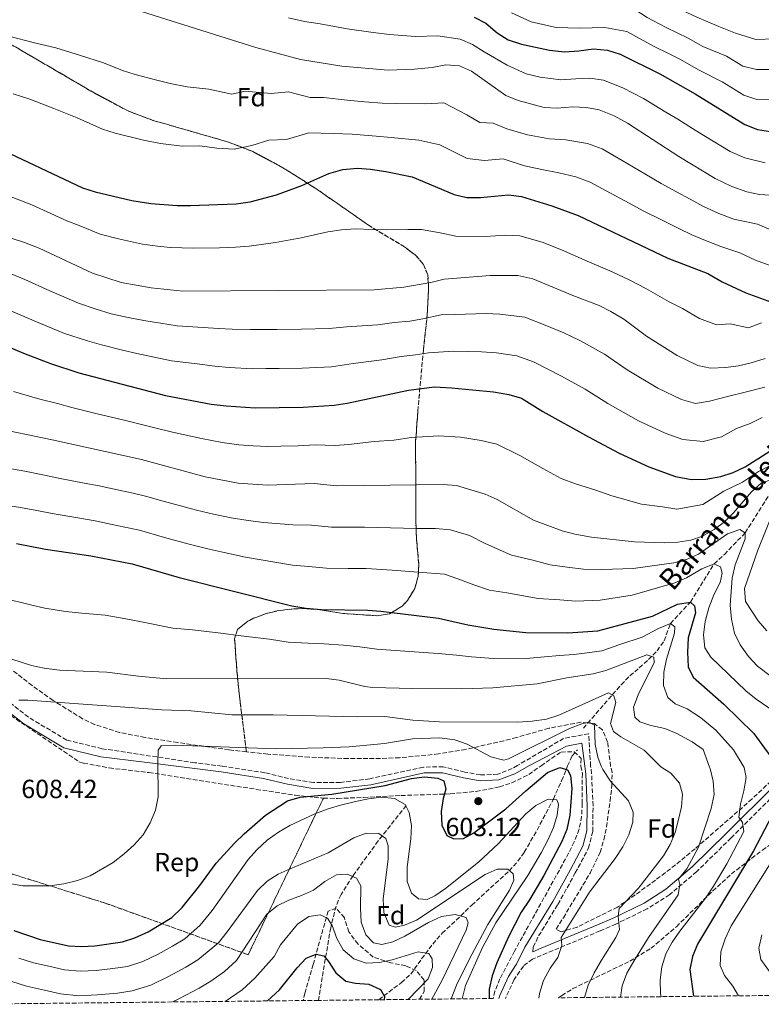
# Model space of a CAD drawing. Units: metres. Extents: x 573288 to 576775, y 4733448 to 4735798.
# Drawn here: x 574365 to 574649, y 4733459 to 4733835 of the extents above; entities that cross this region are included whole.
import ezdxf
from ezdxf.enums import TextEntityAlignment as Align

# ---------------------------------------------------------------- set-up
doc = ezdxf.new("R2010")
doc.units = ezdxf.units.M
doc.header["$MEASUREMENT"] = 0
doc.linetypes.add('DGN Style 3', pattern=[2.435891, 1.739922, -0.695969])
for name, color, linetype, lineweight in [('Barranco lineal', 142, 'DGN Style 3', 13), ('Camino', 7, 'DGN Style 3', 0), ('Cauce permanente (área)', 142, 'Continuous', 13), ('Cota de punto acotado terreno', 7, 'Continuous', 0), ('Curva de nivel directora', 30, 'Continuous', 30), ('Curva de nivel intermedia', 30, 'Continuous', 0), ('Etiqueta de zona arbolada', 92, 'Continuous', 0), ('Linea de separación interior de zonas arboladas', 92, 'DGN Style 3', 0), ('Margen derecho', 7, 'Continuous', 0), ('Punto acotado terreno (símbolo)', 7, 'Continuous', 0), ('Senda', 7, 'DGN Style 3', 0), ('Texto de arroyo-regatas y barrancos', 142, 'Continuous', 0), ('Zona arbolada', 92, 'DGN Style 3', 0)]:
    doc.layers.add(name, color=color, linetype=linetype, lineweight=lineweight)
doc.styles.add('Style-Arial', font='arial.ttf')

# ---------------------------------------------------------------- blocks, each defined once
blk = doc.blocks.new('5PATER')
at = {"layer": 'Cauce permanente (área)', "linetype": 'Continuous', "lineweight": 0}
h = blk.add_hatch(color=51, dxfattribs=at)
edge = h.paths.add_edge_path()
edge.add_ellipse((0, 0), major_axis=(-0.11, -0.111), ratio=0.999422, start_angle=0, end_angle=360)

msp = doc.modelspace()

# ---------------------------------------------------------------- linework, layer by layer
at = {"layer": 'Barranco lineal', "color": 142, "linetype": 'DGN Style 3', "lineweight": 13}
for points in [[(574580.84, 4733564.45, 605.55), (574595.29, 4733581.05, 611.3), (574598.65, 4733584.44, 612.68), (574602.21, 4733587.54, 614.26), (574605.74, 4733590.64, 616), (574609.01, 4733594.03, 617.87), (574611.73, 4733597.85, 619.81), (574614.15, 4733604.5, 620), (574621.77, 4733612.67, 625), (574630.84, 4733627.23, 630), (574634.79, 4733630.89, 636.32), (574642.74, 4733639.18, 635), (574654.83, 4733658.3, 640)], [(574502.6, 4733460.58, 575), (574511.29, 4733467.15, 577), (574514.86, 4733470.4, 577.98), (574519.01, 4733476.17, 579.34), (574523.27, 4733481.88, 581.57), (574526.87, 4733485.99, 582.98), (574538.23, 4733496.76, 586.72), (574552.47, 4733509.89, 590.77), (574555.74, 4733513.53, 591.78), (574558.24, 4733516.97, 592.81), (574563.12, 4733525.39, 595.2), (574569.38, 4733537.31, 597.3), (574572.54, 4733544.36, 598.34), (574574.38, 4733548.87, 599.42), (574574.83, 4733550.01, 599.8), (574576.59, 4733553.88, 601.03), (574578.61, 4733556.21, 602.06)], [(574513.09, 4733534.87, 593.76), (574502.37, 4733521.3, 590.32), (574492.79, 4733508.01, 585.6), (574488.19, 4733500.85, 583.17), (574486.26, 4733496.4, 581.92), (574484.24, 4733488.13, 579.82), (574480.97, 4733469.12, 575.1), (574479.53, 4733460.33, 571.92)]]:
    msp.add_polyline3d(points, dxfattribs=at)
at = {"layer": 'Camino', "color": 7, "linetype": 'DGN Style 3', "lineweight": 0}
for points in [[(574561.48, 4733478.91, 602.58), (574561.68, 4733480.72, 602.58), (574563.74, 4733484.99, 602.58), (574571.12, 4733497.02, 602.77), (574577.74, 4733509.05, 602.79), (574582.79, 4733518.54, 603.14), (574584.41, 4733524.92, 603.2), (574584.56, 4733534.78, 603.44), (574583.99, 4733547.02, 603.61), (574583.63, 4733549.93, 603.62), (574582.87, 4733562.29, 603.42), (574573.31, 4733560.52, 603.21), (574555.69, 4733550.17, 604.12), (574553.65, 4733549.04, 604.19), (574548.09, 4733546.85, 603.91), (574541.52, 4733546.54, 603.44), (574535.47, 4733547.67, 602.4), (574527.3, 4733549.64, 600.75), (574519.69, 4733549.58, 600.06), (574499.18, 4733545.06, 600.08), (574487.97, 4733543.69, 600.23), (574477.62, 4733543.6, 600.49), (574468.13, 4733545.17, 600.88), (574459.02, 4733547.42, 601.02), (574442.7, 4733549.91, 601.34), (574432.23, 4733551.24, 604.06), (574396.85, 4733556.59, 605.91), (574383.31, 4733559.88, 606.94), (574368.63, 4733568.61, 608.99), (574355.61, 4733578.85, 611.04)], [(574655.78, 4733540.87, 624.89), (574637.31, 4733522.45, 618.97), (574624.18, 4733509.56, 616.4), (574613.85, 4733500.8, 614.84), (574605.29, 4733495.32, 613.08), (574593.32, 4733489.54, 610.59), (574587.24, 4733486.9, 609.22), (574561.43, 4733476.14, 602.27), (574557.92, 4733473.47, 602.21), (574554.36, 4733468.3, 602.11), (574551.1, 4733461.1, 601.5)]]:
    msp.add_polyline3d(points, dxfattribs=at)
at = {"layer": 'Curva de nivel directora', "color": 30, "linetype": 'Continuous', "lineweight": 30, "flags": 128}
for points, elevation in [([(574028.09, 4733850.23), (574054.5, 4733829.93), (574059.45, 4733827.08), (574069.26, 4733822.28), (574108.94, 4733807.7), (574118.56, 4733805.02), (574133.25, 4733801.9), (574143.86, 4733799.16), (574187.01, 4733784.87), (574197.56, 4733780.81), (574217.78, 4733771.71), (574243.56, 4733758.25), (574255.09, 4733752.76), (574294.05, 4733736.23), (574338.06, 4733719.94), (574366.79, 4733707.81), (574377.05, 4733703.9), (574387.95, 4733700.39), (574421.11, 4733691.63), (574438.5, 4733688.4), (574444.3, 4733687.66), (574455.36, 4733686.98), (574473.67, 4733687.17), (574485.5, 4733687.96)], 650), ([(574539.04, 4733836.37), (574543.49, 4733834.1), (574547.85, 4733830.41), (574552.05, 4733827.68), (574557.23, 4733825.99), (574567.91, 4733823.75), (574573.64, 4733823.15), (574579.17, 4733823.48), (574584.68, 4733824.21), (574590.07, 4733823.73), (574594.93, 4733822.17), (574610.09, 4733814.67), (574623.64, 4733807.01), (574642.62, 4733795.37), (574647.49, 4733793.4), (574652.43, 4733792.64)], 700), ([(574354.66, 4733787.45), (574389.36, 4733771.1), (574394.2, 4733769.55), (574408.18, 4733766.28), (574415.49, 4733765.1), (574425.47, 4733764.34), (574430.67, 4733764.31), (574448.09, 4733764.98), (574453.45, 4733765.78), (574463.45, 4733768.38), (574473.14, 4733771.93), (574483.51, 4733776.54), (574488.9, 4733778.12), (574494.44, 4733778.62), (574499.43, 4733778.27), (574505.36, 4733777.39), (574515.35, 4733775.35), (574531.45, 4733768.59), (574536.3, 4733767.39), (574541.51, 4733767.33), (574552.25, 4733768.35), (574557.22, 4733767.75), (574568.79, 4733764.22), (574578.86, 4733760.5), (574613.17, 4733744.25), (574628.45, 4733738.29), (574633.94, 4733735.19), (574642.95, 4733730.97), (574652.81, 4733727.31)], 675), ([(574485.5, 4733687.96), (574490.57, 4733688.74), (574513.98, 4733693.68), (574523.93, 4733695.01), (574530.39, 4733694.66), (574546.43, 4733693.09), (574552.37, 4733692.08), (574557.23, 4733690.65), (574565.36, 4733685.49), (574582.86, 4733675.8), (574594.59, 4733669.59), (574605.85, 4733664.39), (574616.13, 4733660.74), (574622.2, 4733659.59), (574627.72, 4733659.65), (574633.36, 4733660.66), (574638.19, 4733662.19), (574642.66, 4733664.45), (574652.1, 4733670.42)], 650), ([(574364.05, 4733635.04), (574375.21, 4733632.95), (574392.55, 4733630.34), (574408.26, 4733627.23), (574426.29, 4733622.02), (574469.37, 4733611.23), (574474.72, 4733610.36), (574480.7, 4733609.82), (574498.47, 4733609.56), (574503.46, 4733609.19), (574525.4, 4733606.45), (574536.64, 4733603.92), (574546.58, 4733602.29), (574558.89, 4733601.07), (574574.93, 4733600.84), (574586.35, 4733601.64), (574607.29, 4733607.26), (574616.8, 4733611.81), (574621.77, 4733612.67), (574623.4, 4733611.21), (574623.7, 4733608.52), (574620.98, 4733598.93), (574620.64, 4733593.54), (574620.97, 4733587.89), (574622.89, 4733584), (574634.62, 4733573.6), (574646.08, 4733562.34), (574655.58, 4733549.31)], 625), ([(574363.05, 4733487.06), (574373.19, 4733483.62), (574383.98, 4733481.23), (574388.97, 4733480.94), (574394.02, 4733481.24), (574404.62, 4733482.72), (574409.39, 4733484.2), (574414.39, 4733486.58), (574423.44, 4733492.02), (574427.4, 4733495.81), (574434.17, 4733504.24), (574440.48, 4733512.82), (574447.59, 4733520.53), (574451.19, 4733524.08), (574459.3, 4733531.13), (574467.76, 4733536.59), (574472.57, 4733537.99), (574484.7, 4733539.18), (574505, 4733542.51), (574515.12, 4733545.17), (574520.16, 4733545.83), (574525.22, 4733545.31), (574527.5, 4733544.25), (574528.2, 4733541.08), (574527.27, 4733537.5), (574526.47, 4733532.56), (574526.68, 4733527.39), (574528.64, 4733523.44), (574531.37, 4733522.1), (574534.95, 4733522.3), (574538.9, 4733524.38), (574551.19, 4733533.56), (574558.85, 4733540.52), (574567.19, 4733547.43), (574571.88, 4733549.34), (574574.72, 4733548.51), (574575.88, 4733546.31), (574576.49, 4733541.35), (574575.66, 4733531.13), (574574.52, 4733525.7), (574572.67, 4733521.04), (574565.76, 4733508.1), (574560.26, 4733498.75), (574557.09, 4733494.01), (574552.23, 4733484.66), (574547.78, 4733474.69), (574546.01, 4733469.69), (574544.8, 4733464.63), (574544.87, 4733461.04)], 600), ([(574652.95, 4733530.95), (574645.88, 4733517.47), (574624.5, 4733481.78), (574622.55, 4733477.1), (574621.52, 4733472.16), (574622.96, 4733461.88)], 625), ([(574460.01, 4733460.12), (574464.62, 4733464.34), (574471.45, 4733472.79), (574474.82, 4733476.46), (574478.61, 4733478.07), (574481.56, 4733477.41), (574483.45, 4733475.16), (574486.16, 4733470.93), (574489.97, 4733467.69), (574493.74, 4733466.91), (574498.85, 4733466.55), (574503.23, 4733464.55), (574504.79, 4733461.78), (574504.71, 4733460.6)], 575)]:
    msp.add_lwpolyline(points, dxfattribs=dict(at, elevation=elevation))
at = {"layer": 'Curva de nivel intermedia', "color": 30, "linetype": 'Continuous', "lineweight": 0, "flags": 128}
for points, elevation in [([(574542.63, 4733856.99), (574548.48, 4733853.2), (574553.58, 4733849.29), (574558.87, 4733845.72), (574564.5, 4733843.07), (574572.89, 4733841.09), (574579.64, 4733840.93), (574588.18, 4733841.18), (574595.03, 4733841.21), (574600.09, 4733839.6), (574605.27, 4733836.21), (574612.51, 4733832.41), (574620.98, 4733828.31), (574626.5, 4733825.19), (574635.62, 4733821.44), (574641.89, 4733817.59), (574646.99, 4733816.39), (574655.3, 4733816.4)], 710), ([(574602.66, 4733848.31), (574607.74, 4733845.13), (574612.22, 4733842.34), (574616.82, 4733839.75), (574624.25, 4733836.36), (574632.6, 4733832.78), (574639.05, 4733830.22), (574646.74, 4733827.88), (574654.02, 4733828.04)], 715), ([(574407.47, 4733839.94), (574455.6, 4733824.7), (574472.74, 4733820.18), (574488.5, 4733817.66), (574506.17, 4733816.05), (574516.21, 4733816.41), (574523, 4733817.1), (574528.24, 4733818.1), (574533.49, 4733817.75), (574538.05, 4733815.68), (574551.26, 4733806.37), (574555.87, 4733804.44), (574565.85, 4733801.82), (574570.84, 4733801.59), (574576.75, 4733802.07), (574582, 4733801.86), (574586.91, 4733800.9), (574592.57, 4733798.67), (574597.69, 4733795.84), (574617.35, 4733783.13), (574631.29, 4733774.66), (574637.67, 4733771.64), (574643.35, 4733769.55), (574648.25, 4733768.54), (574654.14, 4733768.18)], 690), ([(574553.36, 4733838.06), (574560.87, 4733834.53), (574570.4, 4733832.42), (574579.4, 4733832.2), (574589.12, 4733832.46), (574597.51, 4733830.89), (574603.68, 4733827.42), (574608.2, 4733825.07), (574613.16, 4733822.62), (574617.71, 4733820.26), (574625.07, 4733816.1), (574633.89, 4733811.61), (574642.26, 4733806.48), (574647.24, 4733804.89), (574656.58, 4733804.75)], 705), ([(574468.06, 4733836.06), (574474.27, 4733834.71), (574480.26, 4733833.8), (574490.57, 4733831.96), (574500.46, 4733830.53), (574506.76, 4733829.7), (574516.69, 4733828.91), (574525.16, 4733829.26), (574533.76, 4733827.91), (574538.49, 4733825.92), (574542.95, 4733823.04), (574551.72, 4733817.95), (574559, 4733814.7), (574564.31, 4733813.46), (574572.24, 4733812.37), (574577.96, 4733812.77), (574583.34, 4733813.04), (574588.49, 4733812.32), (574595.99, 4733809.31), (574603.89, 4733805.25), (574612.44, 4733800.08), (574616.96, 4733797.35), (574622.63, 4733793.76), (574626.9, 4733791.15), (574636.96, 4733785.01), (574642.58, 4733782.52), (574650.34, 4733780.59)], 695), ([(574361.17, 4733829.15), (574371.02, 4733826.58), (574379.09, 4733824.67), (574388.59, 4733821.7), (574397.4, 4733818.89), (574404.61, 4733815.99), (574409.4, 4733814.46), (574417.24, 4733812.37), (574422.85, 4733810.97), (574429.36, 4733809.71), (574437.6, 4733808.82), (574446.43, 4733806.9), (574451.55, 4733808.04), (574461.45, 4733807.11), (574468.12, 4733807.8), (574476.33, 4733805.63), (574481.42, 4733805.63), (574490.48, 4733804.65), (574497.12, 4733804.04), (574503.92, 4733803.45), (574509.23, 4733803.28), (574520.45, 4733803.18), (574527.45, 4733803.62), (574536.28, 4733799.03), (574541.29, 4733796.14), (574546.31, 4733795.88), (574551.59, 4733793.69), (574559.54, 4733791.36), (574567.89, 4733789.83), (574574.1, 4733789.45), (574582.43, 4733788.1), (574588, 4733785.95), (574595.72, 4733781.53), (574604.33, 4733776.49), (574610.55, 4733772.73), (574616.41, 4733769.57), (574621.65, 4733766.71), (574626.8, 4733763.91), (574632.61, 4733761.3), (574638.38, 4733759.13), (574647.4, 4733757.19), (574653.69, 4733754.56)], 685), ([(574362.84, 4733807.02), (574369.14, 4733805), (574378.41, 4733801.38), (574387.34, 4733797.84), (574396.98, 4733793.55), (574401.8, 4733792.01), (574412.71, 4733789.33), (574419.17, 4733788.03), (574427.41, 4733787.02), (574434.21, 4733787.13), (574440.72, 4733786.25), (574447.26, 4733785.94), (574454.06, 4733787.32), (574460.63, 4733789.36), (574467.29, 4733789.52), (574475.81, 4733792.17), (574485.16, 4733791.88), (574492.46, 4733791.63), (574501.68, 4733790.86), (574507.3, 4733790.34), (574517.9, 4733789.27), (574525.99, 4733787.5), (574536.37, 4733782.37), (574543.08, 4733781.53), (574550.24, 4733782.21), (574558.38, 4733779.56), (574564.95, 4733778.06), (574571.44, 4733776.84), (574577.95, 4733775.29), (574583.43, 4733773.22), (574589.55, 4733769.94), (574598.37, 4733765.28), (574603.74, 4733762.33), (574611.19, 4733758.61), (574617.41, 4733755.48), (574622.32, 4733753.17), (574627.55, 4733750.96), (574633.42, 4733748.71), (574640.67, 4733746.19), (574646.68, 4733743.38), (574653.25, 4733740.94)], 680), ([(574358.67, 4733768.87), (574369.96, 4733764.56), (574377.25, 4733761.31), (574383.3, 4733758.48), (574387.99, 4733756.64), (574396.1, 4733753.43), (574403.03, 4733751.59), (574412.25, 4733749.54), (574418.02, 4733748.77), (574423, 4733748.33), (574431.68, 4733747.98), (574441.67, 4733748.2), (574447.89, 4733748.37), (574453.07, 4733748.79), (574463.07, 4733750.12), (574472.92, 4733751.93), (574483.1, 4733754.28), (574488.3, 4733755.09), (574493.57, 4733755.35), (574500.11, 4733755.21), (574505.57, 4733754.97), (574513.71, 4733755.17), (574518.93, 4733755.13), (574526.12, 4733753.84), (574532.05, 4733752.6), (574543.34, 4733752.47), (574551.21, 4733752.98), (574556.51, 4733752.67), (574565.13, 4733750.27), (574572.47, 4733747.44), (574582.33, 4733743.05), (574591.92, 4733739.01), (574598.67, 4733735.75), (574604.73, 4733732.53), (574613.71, 4733727.46), (574618.81, 4733724.97), (574625.3, 4733721.06), (574631.72, 4733718.66), (574637.02, 4733719.11), (574643.99, 4733717.57), (574648.94, 4733719.44)], 670), ([(574334.6, 4733760.67), (574367.17, 4733750.19), (574372.71, 4733747.97), (574393.12, 4733738.46), (574404.09, 4733734.85), (574415.56, 4733732.82), (574427.69, 4733731.61), (574500.79, 4733732.14), (574512.23, 4733733.08), (574522.51, 4733734.9), (574527.68, 4733736.21), (574545.16, 4733737.61), (574555.8, 4733737.6), (574561.47, 4733736.31), (574576.76, 4733729.88), (574586.9, 4733726.09), (574591.36, 4733723.85), (574596.29, 4733720.82), (574604.93, 4733714.3), (574616.67, 4733706.93), (574624.58, 4733703.08), (574629.5, 4733702.13), (574635.15, 4733702.38), (574640.11, 4733703.04), (574645.03, 4733704.18), (574650.4, 4733705.78)], 665), ([(574650.24, 4733694.8), (574642.18, 4733692.82), (574637.03, 4733691.56), (574629.12, 4733689.45), (574623.78, 4733688.58), (574618.34, 4733690.18), (574609.31, 4733694.49), (574597.57, 4733701.47), (574588.9, 4733707.43), (574579.72, 4733712.56), (574573.37, 4733715.64), (574566.2, 4733718.51), (574558.44, 4733721.57), (574548.92, 4733722.77), (574543.56, 4733722.97), (574531.9, 4733722.63), (574526.43, 4733722.47), (574519.41, 4733720.97), (574514.46, 4733720.16), (574508.51, 4733719.59), (574502.28, 4733718.71), (574490.28, 4733717.95), (574483.62, 4733717.33), (574473.02, 4733717.02), (574463.58, 4733716.94), (574458.58, 4733716.9), (574453.58, 4733716.85), (574446.56, 4733717.05), (574441.29, 4733717.28), (574435.44, 4733717.72), (574425.5, 4733718.28), (574412.8, 4733720.31), (574406.83, 4733721.5), (574400.32, 4733722.94), (574394.56, 4733724.72), (574387.76, 4733726.94), (574376.78, 4733731.76), (574367.3, 4733736.03), (574362.07, 4733738.16)], 660), ([(574361.89, 4733724.1), (574371.79, 4733719.79), (574382.41, 4733715.42), (574391.26, 4733712.55), (574396.55, 4733711.02), (574404.64, 4733709.03), (574410.04, 4733707.79), (574423.31, 4733704.96), (574433.19, 4733703.76), (574439.9, 4733702.84), (574445.43, 4733702.36), (574454.47, 4733701.92), (574459.47, 4733701.96), (574464.47, 4733702.01), (574473.35, 4733702.09), (574484.56, 4733702.64), (574492.87, 4733703.86), (574503.76, 4733705.27), (574511.24, 4733706.63), (574516.7, 4733707.25), (574521.67, 4733707.99), (574531.15, 4733708.65), (574541.95, 4733708.33), (574547.68, 4733707.93), (574555.4, 4733706.82), (574561.72, 4733704.58), (574572.54, 4733699.02), (574581.5, 4733694.04), (574590.21, 4733688.63), (574601.95, 4733682.04), (574612.1, 4733677.29), (574618.94, 4733674.85), (574626.67, 4733674.13), (574633.65, 4733675.82), (574639.45, 4733679.1), (574644.57, 4733680.99), (574649.21, 4733683.26)], 655), ([(574362.96, 4733693.16), (574372.99, 4733690.22), (574379.75, 4733688.57), (574385.26, 4733687.04), (574394.98, 4733684.68), (574404.7, 4733682.32), (574416.5, 4733679.41), (574423.78, 4733677.65), (574434.85, 4733675.19), (574442.75, 4733673.66), (574449.06, 4733672.77), (574454.59, 4733672.4), (574460.19, 4733672.2), (574465.19, 4733672.31), (574471.85, 4733672.44), (574478.29, 4733672.74), (574485.96, 4733672.54), (574490.99, 4733672.96), (574500.88, 4733674.04), (574508.33, 4733674.61), (574515.19, 4733675.56), (574525.57, 4733676.29), (574533.85, 4733675.7), (574541.77, 4733674.45), (574547.82, 4733673.03), (574556.59, 4733668.71), (574565.31, 4733663.8), (574572.31, 4733659.88), (574577.81, 4733657.85), (574585.63, 4733655.46), (574591.77, 4733653.27), (574603.13, 4733650.07), (574611.15, 4733649.03), (574616.55, 4733648.14), (574626.53, 4733650), (574634.62, 4733655.12), (574641.69, 4733658.51), (574647.87, 4733662.66), (574652.45, 4733664.96)], 645), ([(574354.22, 4733679.5), (574377.7, 4733674.77), (574411.88, 4733667.18), (574436.29, 4733660.61), (574448.84, 4733658.19), (574460.03, 4733657.37), (574477.92, 4733657.97), (574486.41, 4733657.12), (574527.2, 4733657.57), (574532.33, 4733657.22), (574543.27, 4733653.98), (574547.83, 4733651.92), (574561.76, 4733643.97), (574572.77, 4733639.9), (574577.6, 4733638.6), (574583.97, 4733637.46), (574600.41, 4733635.76), (574611.73, 4733635.34), (574616.98, 4733635.53), (574621.9, 4733636.32), (574626.38, 4733637.93), (574630.86, 4733640.4), (574634.85, 4733643.4), (574638.27, 4733646.81), (574645.18, 4733654.83), (574648.87, 4733658.2), (574652.8, 4733659.49)], 640), ([(574652.63, 4733584.22), (574647.39, 4733588.15), (574643.93, 4733591.8), (574640.78, 4733596.34), (574638.58, 4733600.83), (574637.51, 4733606.07), (574636.98, 4733611.45), (574637.74, 4733621.83), (574638.9, 4733626.95), (574642.69, 4733636.89), (574642.74, 4733639.18), (574640.63, 4733640.44), (574635.94, 4733638.7), (574624.87, 4733631.01), (574620.27, 4733628.91), (574615.4, 4733627.7), (574599.94, 4733625.52), (574588.08, 4733625.18), (574580.96, 4733625.25), (574574.7, 4733626.04), (574568.14, 4733626.95), (574561.48, 4733628.75), (574553.39, 4733630.62), (574543.25, 4733635.11), (574537.31, 4733638.13), (574530.02, 4733640.3), (574524.25, 4733640.82), (574517.06, 4733640.74), (574507.08, 4733641.08), (574497.1, 4733641.34), (574491.17, 4733641.34), (574484.51, 4733641.35), (574476.85, 4733642.1), (574469.81, 4733642.21), (574458.48, 4733643.16), (574452.73, 4733643.86), (574446.17, 4733644.92), (574439.46, 4733646.3), (574432.96, 4733647.75), (574426.75, 4733649.47), (574418.71, 4733651.67), (574413.89, 4733653), (574408.71, 4733654.26), (574403.81, 4733655.3), (574395.67, 4733657.07), (574389.93, 4733658.17), (574380.13, 4733660.11), (574374.79, 4733661.22), (574367.3, 4733662.71), (574357, 4733664.49)], 635), ([(574660.65, 4733566.06), (574646.89, 4733575.55), (574643.03, 4733578.71), (574629.62, 4733591.57), (574627.35, 4733595.12), (574626.76, 4733600.16), (574627.38, 4733605.21), (574628.87, 4733610.48), (574630.77, 4733615.48), (574633.14, 4733620.16), (574633.97, 4733623.67), (574633.27, 4733626.15), (574630.84, 4733627.23), (574626.21, 4733625.33), (574620.3, 4733621.97), (574615.77, 4733619.96), (574599.46, 4733615.27), (574587.21, 4733613.41), (574577.94, 4733613.05), (574571.79, 4733613.49), (574563.52, 4733614.01), (574551.64, 4733616.18), (574545.01, 4733617.27), (574539.02, 4733619.22), (574532.88, 4733621.6), (574527.71, 4733623.37), (574517.7, 4733624.04), (574507.75, 4733624.82), (574497.79, 4733625.45), (574490.93, 4733625.51), (574482.6, 4733625.58), (574475.79, 4733626.23), (574469.59, 4733626.72), (574456.94, 4733628.94), (574451.63, 4733629.9), (574443.5, 4733631.65), (574437.72, 4733632.95), (574429.62, 4733634.88), (574420.7, 4733637.4), (574411.07, 4733640.11), (574405.53, 4733641.33), (574400.63, 4733642.34), (574394.11, 4733643.71), (574387.52, 4733644.82), (574377.67, 4733646.53), (574371.88, 4733647.67), (574365.67, 4733648.87), (574354.88, 4733650.46)], 630), ([(574653.37, 4733647.04), (574647.62, 4733632.57), (574642.45, 4733617.85), (574642.81, 4733612.93), (574647.74, 4733605.44), (574650.97, 4733601.62)], 640), ([(574359.14, 4733614.2), (574369.49, 4733611.64), (574374.97, 4733610.3), (574382.82, 4733609.07), (574389.05, 4733608.4), (574398.04, 4733607.61), (574405.91, 4733606.22), (574411.91, 4733605.06), (574423.91, 4733602.67), (574431.34, 4733602.07), (574441.19, 4733600.87), (574451.04, 4733599.66), (574460.89, 4733598.46), (574467.95, 4733597.32), (574475.63, 4733596.9), (574481.61, 4733596.63), (574489.08, 4733596.21), (574495.39, 4733595.55), (574501.9, 4733594.6)], 620), ([(574501.9, 4733594.6), (574514.35, 4733593.77), (574525.36, 4733592.97), (574532.35, 4733592.38), (574538.03, 4733591.76), (574546.41, 4733591.06), (574557.55, 4733590.91), (574565.98, 4733591.68), (574571.68, 4733592.29), (574577.17, 4733592.63), (574582.27, 4733593.22), (574587.91, 4733594.06), (574594.77, 4733596.43), (574603.29, 4733599.28), (574609.52, 4733602.58), (574614.15, 4733604.5), (574615.77, 4733603.19), (574615.66, 4733600.83), (574612.62, 4733590.88), (574611.65, 4733585.91), (574611.44, 4733580.79), (574613.17, 4733576.17), (574615.96, 4733573.77), (574620.58, 4733571.85), (574625.65, 4733568.53), (574631.55, 4733563.64), (574638.3, 4733556.18), (574642.34, 4733549.42), (574643.07, 4733545.58), (574642.26, 4733540.52), (574640.94, 4733535.4), (574640.3, 4733530.43), (574641.74, 4733528.37), (574642.16, 4733524.91), (574635.74, 4733512.6), (574630.56, 4733503.98), (574627.52, 4733499.42), (574617.7, 4733486.86), (574614.78, 4733482.63), (574612.38, 4733478.19), (574610.89, 4733473.13), (574610.26, 4733468.16), (574610.37, 4733462.96), (574610.59, 4733461.75)], 620), ([(574354.21, 4733593.37), (574369.77, 4733588.4), (574374.67, 4733587.38), (574380.54, 4733586.68), (574398.61, 4733585.85), (574410.75, 4733584.27), (574421.53, 4733583.33), (574482.52, 4733583.44), (574487.46, 4733582.74), (574497.22, 4733580.33), (574500.33, 4733580), (574515.33, 4733579.6), (574534.42, 4733579.42), (574546.25, 4733579.84), (574563.18, 4733581.38), (574574.48, 4733583.65), (574584.63, 4733585.24), (574589.47, 4733586.48), (574605.15, 4733592.53), (574607.78, 4733591.62), (574607.94, 4733589.54), (574601.75, 4733577.15), (574599.97, 4733572.47), (574600.49, 4733568.65), (574602.46, 4733566.92), (574606.65, 4733565.49), (574611.99, 4733564.27), (574616.61, 4733562.42), (574622.48, 4733559.2), (574626.64, 4733556.25), (574629.1, 4733549.54), (574629.31, 4733549.03), (574630.46, 4733544.16), (574630.92, 4733539.06), (574629.72, 4733533.77), (574624.85, 4733518.98), (574620.39, 4733510.6), (574617.19, 4733506.65), (574617.77, 4733504.67), (574617.07, 4733500.75), (574605.8, 4733484.4), (574600.15, 4733475.36), (574597.47, 4733470.69), (574595.69, 4733465.9), (574595.04, 4733461.58)], 615), ([(574364.98, 4733575.2), (574368.48, 4733575.17), (574419.69, 4733571.46), (574430.93, 4733571.08), (574446.48, 4733569.5), (574462.19, 4733569.53), (574494.57, 4733568.81), (574504.87, 4733568.86), (574515.59, 4733567.5), (574525.84, 4733566.8), (574555.79, 4733566.79), (574561.31, 4733567.06), (574566.75, 4733567.92), (574571.51, 4733569.46), (574590.47, 4733577.95)], 610), ([(574590.47, 4733577.95), (574592.44, 4733576.82), (574593.21, 4733574.21), (574591.21, 4733566.17), (574592.32, 4733563.22), (574595.17, 4733561.1), (574604.15, 4733556.04), (574610.52, 4733549.7), (574614.34, 4733547.26), (574617.61, 4733543.43), (574618.78, 4733539.18), (574618.31, 4733534.41), (574617.28, 4733529.47), (574615.96, 4733524.57), (574614.01, 4733519.96), (574611.52, 4733515.62), (574601.95, 4733503.21), (574594.59, 4733495.46), (574594.16, 4733492.5), (574594.71, 4733487.4), (574593.21, 4733484.32), (574587.72, 4733475.74), (574585.04, 4733470.86), (574582.7, 4733466.19), (574581.26, 4733461.43)], 610), ([(574418.31, 4733556.07), (574419.37, 4733557.63), (574424.37, 4733557.9), (574463.29, 4733556.59), (574481.29, 4733556.9), (574491.28, 4733557.32), (574504.79, 4733558.61), (574515.48, 4733560.31), (574525.86, 4733560.7), (574531.7, 4733560.01), (574536.43, 4733558.38), (574545.44, 4733553.5), (574550.47, 4733552.25), (574552.18, 4733552.7), (574575.55, 4733564.33), (574580.27, 4733566.16), (574582.93, 4733566.77), (574585.16, 4733565.58), (574585.31, 4733558.25), (574586.38, 4733553.36), (574587.65, 4733549.89), (574588.27, 4733548.64), (574591.16, 4733544.22), (574598.09, 4733536.62), (574599.89, 4733532.32), (574599.7, 4733528.46), (574598.2, 4733523.69), (574595.96, 4733519.08), (574593.01, 4733514.54), (574583.24, 4733501.77), (574572.39, 4733484.32), (574572.58, 4733481.31), (574571.03, 4733476.76), (574568.12, 4733472.69), (574565.63, 4733467.99), (574564.03, 4733462.91), (574563.83, 4733461.24)], 605), ([(574361.55, 4733505.03), (574366.46, 4733504.11), (574376.87, 4733504.14), (574382.14, 4733504.93), (574387.41, 4733506.16), (574392.21, 4733508.02), (574401.04, 4733513.12), (574405.2, 4733516.32), (574409.08, 4733519.85), (574412.51, 4733523.63), (574415.25, 4733528.19), (574417.19, 4733533.03), (574418.23, 4733538.14), (574418.1, 4733551.36), (574418.31, 4733556.07)], 605), ([(574534.47, 4733460.92), (574535.79, 4733465.97), (574542.3, 4733480.54), (574547.33, 4733490), (574559.6, 4733508.06), (574564.75, 4733516.7), (574567.2, 4733521.6), (574569.41, 4733526.44), (574570.86, 4733531.22), (574571.34, 4733535.31), (574570.76, 4733537.07), (574567.35, 4733537.27), (574562.68, 4733534.89), (574558.89, 4733531.63), (574548.25, 4733520.24), (574540.78, 4733513.15), (574528.16, 4733503.12), (574524.04, 4733500.3), (574521.1, 4733498.86), (574517.86, 4733499.11), (574515.18, 4733501.3), (574513.44, 4733505.82), (574513.45, 4733511.22), (574514.81, 4733522.06), (574515.07, 4733527.22), (574514.29, 4733532.16), (574512.67, 4733535.21), (574508.68, 4733537.56), (574503.68, 4733538.08), (574498.7, 4733537.47), (574493.77, 4733536.41), (574488, 4733535.05), (574483.24, 4733533.54), (574478.18, 4733531.72), (574468.6, 4733527.17), (574464.25, 4733524.69), (574459.92, 4733521.55), (574455.95, 4733517.97), (574452.65, 4733514.21), (574438.87, 4733494.69), (574434.34, 4733489.06), (574428.44, 4733483.92), (574423.77, 4733481.1), (574418.31, 4733478), (574412.42, 4733475.2), (574406.48, 4733473.33), (574400.86, 4733472.5), (574394.52, 4733471.81), (574388.48, 4733471.52), (574382.42, 4733472.05), (574376.41, 4733473.39), (574370.56, 4733474.69), (574365.02, 4733476.52)], 595), ([(574530.26, 4733460.88), (574532.37, 4733466.16), (574537.13, 4733475.95), (574544.29, 4733489.31), (574552.63, 4733502.49), (574554.24, 4733506.36), (574554.05, 4733508.74), (574551.99, 4733510.54), (574547.88, 4733510.55), (574543.33, 4733508.48), (574517.05, 4733491.02), (574512.46, 4733489.04), (574508.95, 4733488.33), (574506.56, 4733489.16), (574504.5, 4733493.9), (574504.33, 4733499.03), (574506.15, 4733514.45), (574506.19, 4733519.46), (574505.37, 4733522.29), (574502.68, 4733524.19), (574497.8, 4733524.32), (574493.05, 4733522.52), (574483.31, 4733516.71), (574468.72, 4733510.63), (574464.17, 4733508.54), (574459.89, 4733505.95), (574456.18, 4733502.35), (574444.68, 4733486.53), (574441.29, 4733482.31), (574433.43, 4733475.83), (574428.88, 4733473.05), (574422.24, 4733469.43), (574415.45, 4733466.2), (574408.35, 4733463.94), (574402.74, 4733463.07), (574395.01, 4733462.39), (574387.98, 4733462.11), (574380.85, 4733462.87), (574374.75, 4733464.23), (574367.92, 4733465.77), (574362.27, 4733467.59)], 590), ([(574640.22, 4733462.07), (574638.01, 4733465.71), (574634.86, 4733469.88), (574633.18, 4733473.73), (574633.42, 4733478.95), (574635.08, 4733483.9), (574637.36, 4733488.8), (574657.01, 4733520.06)], 630), ([(574423.77, 4733459.72), (574426.16, 4733460.86), (574433.98, 4733465), (574438.43, 4733467.73), (574443.67, 4733471.32), (574448.23, 4733475.56), (574459.77, 4733493.3), (574463.72, 4733496.45), (574468.18, 4733498.7), (574473.08, 4733500.38), (574477.62, 4733502.52), (574482.02, 4733505.86), (574486.48, 4733508.34), (574490.5, 4733508.66), (574494.04, 4733507.04), (574495.76, 4733504.16), (574495.61, 4733495.59), (574495.88, 4733490.21), (574497.62, 4733485.45), (574500.54, 4733482.36), (574503.73, 4733481.71), (574507.97, 4733482.76), (574512.52, 4733484.85), (574521.64, 4733490.14), (574526.56, 4733492.4), (574531.83, 4733493.24), (574535.98, 4733492.02), (574536.79, 4733490.05), (574536.02, 4733487.15), (574526.91, 4733468.1), (574522.87, 4733460.8)], 585), ([(574443.87, 4733459.94), (574450.42, 4733464.41), (574455.18, 4733468.81), (574462.65, 4733477.15), (574465.06, 4733481.53), (574471.57, 4733489.48), (574475.91, 4733492.36), (574480.22, 4733493.08), (574483.07, 4733491.74), (574484.79, 4733488.92), (574486.6, 4733484.05), (574489.06, 4733479.71), (574493.13, 4733476.22), (574497.84, 4733474.53), (574502.9, 4733474.78), (574507.77, 4733475.9), (574517.67, 4733478.87), (574521.77, 4733478.23), (574523.09, 4733476.2), (574523.17, 4733472.96), (574521.51, 4733468.52), (574513.86, 4733460.7)], 580), ([(574654.28, 4733468.18), (574648.77, 4733475.96), (574647.93, 4733480.27), (574649.04, 4733485.44)], 635)]:
    msp.add_lwpolyline(points, dxfattribs=dict(at, elevation=elevation))
at = {"layer": 'Linea de separación interior de zonas arboladas', "color": 92, "linetype": 'DGN Style 3', "lineweight": 0}
for points in [[(574300.46, 4733857.35, 689.31), (574359.48, 4733827.41, 687.43), (574394.02, 4733807.26, 685.99), (574407.07, 4733800.35, 685.27), (574416.36, 4733796.85, 684.59), (574445.2, 4733788.58, 681.88), (574454.5, 4733784.93, 680.9), (574465.99, 4733778.77, 679.64), (574478.54, 4733770.85, 678.08), (574498.63, 4733756.83, 674.85), (574512.45, 4733748.49, 671.99), (574516.54, 4733745.43, 670.87), (574519.65, 4733741.94, 669.69), (574521.33, 4733737.86, 668.5), (574521.69, 4733732.39, 667.07), (574521.15, 4733722.69, 664.6), (574519.7, 4733709.3, 660.89), (574517.55, 4733685.69, 652.95), (574516.68, 4733673.68, 649.17), (574516.85, 4733641.47, 639.93)], [(574516.85, 4733641.47, 639.93), (574517.06, 4733636.67, 638.3), (574517.9, 4733627.12, 634.32), (574517.65, 4733622.42, 632.42), (574516.36, 4733617.81, 630.86), (574513.6, 4733613.3, 629.87), (574511.54, 4733611.11, 629.66), (574506.76, 4733608.19, 629.49), (574501.83, 4733607.44, 629.38), (574489.14, 4733608.27, 629.15), (574479.21, 4733609.84, 628.95), (574474.25, 4733610.18, 628.84), (574469.13, 4733609.99, 628.54), (574464.29, 4733609.4, 627.89), (574459.51, 4733608.26, 626.95), (574454.77, 4733606.45, 625.77), (574452.53, 4733605.32, 625.14), (574448.64, 4733602.17, 623.12), (574447.47, 4733598.59, 621.44), (574448.53, 4733584.15, 617.36), (574449.63, 4733574.4, 615.47), (574451.98, 4733555.42, 611.95)], [(574481.45, 4733537.72, 609.82), (574452.68, 4733477.79, 599.56), (574398.05, 4733497.52, 614.73), (574330.92, 4733518.5, 617.78), (574261.41, 4733551.72, 611.83), (574257.67, 4733552.75, 611.78), (574220.07, 4733562.09, 603.97), (574200.91, 4733565.36, 606.24)]]:
    msp.add_polyline3d(points, dxfattribs=at)
at = {"layer": 'Margen derecho', "color": 7, "linetype": 'Continuous', "lineweight": 0}
for points in [[(574548.52, 4733461.08, 601.42), (574548.72, 4733461.91, 601.5), (574552.16, 4733469.5, 602.11), (574554.85, 4733473.72, 602.23), (574555.23, 4733474.16, 602.23), (574558.42, 4733480.64, 602.49), (574569.17, 4733498.15, 602.77), (574575.76, 4733510.13, 602.79), (574580.67, 4733519.36, 603.14), (574582.15, 4733525.22, 603.2), (574582.3, 4733534.75, 603.44), (574581.74, 4733546.83, 603.61), (574581.36, 4733549.95, 603.62), (574580.23, 4733558.67, 603.42), (574574.34, 4733557.57, 603.21), (574560.28, 4733550.13, 604.01), (574554.62, 4733546.99, 604.19), (574548.57, 4733544.62, 603.91), (574541.37, 4733544.27, 603.44), (574535, 4733545.46, 602.4), (574527.04, 4733547.38, 600.75), (574519.95, 4733547.32, 600.06), (574499.56, 4733542.83, 600.08), (574488.11, 4733541.43, 600.23), (574477.45, 4733541.34, 600.49), (574467.68, 4733542.96, 600.88), (574458.58, 4733545.21, 601.02), (574442.39, 4733547.68, 601.34), (574413, 4733551.4, 604.06), (574396.29, 4733553.53, 605.91), (574382.12, 4733556.97, 606.94), (574366.87, 4733566.05, 608.99), (574353.66, 4733576.43, 611.04)], [(574654.06, 4733542.68, 624.89), (574635.55, 4733524.23, 618.97), (574622.5, 4733511.41, 616.4), (574612.36, 4733502.81, 614.84), (574604.07, 4733497.5, 613.08), (574592.28, 4733491.82, 610.59), (574586.26, 4733489.2, 609.22), (574564.71, 4733480.36, 603.32), (574561.48, 4733478.91, 602.58)]]:
    msp.add_polyline3d(points, dxfattribs=at)
at = {"layer": 'Senda', "color": 7, "linetype": 'DGN Style 3', "lineweight": 0}
msp.add_polyline3d([(574518.24, 4733460.75, 580.64), (574519.99, 4733463.73, 580.17), (574519.96, 4733468.1, 579.52), (574516.92, 4733471.71, 579.5), (574512.93, 4733473.54, 579.65), (574507.25, 4733474.69, 580.23), (574500.48, 4733476.9, 581.62), (574494.7, 4733481.84, 582.12), (574491.15, 4733486.52, 582.08), (574489.45, 4733491.95, 581.71), (574486.3, 4733495.56, 581.34), (574483.25, 4733494.51, 581.02), (574477.52, 4733474.09, 575.48), (574474.38, 4733463.11, 572.97), (574473.7, 4733460.26, 571.97)], dxfattribs=at)
at = {"layer": 'Zona arbolada', "color": 92, "linetype": 'DGN Style 3', "lineweight": 0}
for points in [[(574359.48, 4733827.41, 687.43), (574394.02, 4733807.26, 685.99), (574407.07, 4733800.35, 685.27), (574416.36, 4733796.85, 684.59), (574445.2, 4733788.58, 681.88), (574454.5, 4733784.93, 680.9), (574465.99, 4733778.77, 679.64), (574478.54, 4733770.85, 678.08), (574498.63, 4733756.83, 674.85), (574512.45, 4733748.49, 671.99), (574516.54, 4733745.43, 670.87), (574519.65, 4733741.94, 669.69), (574521.33, 4733737.86, 668.5), (574521.69, 4733732.39, 667.07), (574521.15, 4733722.69, 664.6), (574519.7, 4733709.3, 660.89), (574517.55, 4733685.69, 652.95), (574516.68, 4733673.68, 649.17), (574516.85, 4733641.47, 639.93), (574517.06, 4733636.67, 638.3), (574517.9, 4733627.12, 634.32), (574517.65, 4733622.42, 632.42), (574516.36, 4733617.81, 630.86), (574513.6, 4733613.3, 629.87), (574511.54, 4733611.11, 629.66), (574506.76, 4733608.19, 629.49), (574501.83, 4733607.44, 629.38), (574489.14, 4733608.27, 629.15), (574479.21, 4733609.84, 628.95), (574474.25, 4733610.18, 628.84), (574469.13, 4733609.99, 628.54), (574464.29, 4733609.4, 627.89), (574459.51, 4733608.26, 626.95), (574454.77, 4733606.45, 625.77), (574452.53, 4733605.32, 625.14), (574448.64, 4733602.17, 623.12), (574447.47, 4733598.59, 621.44), (574448.53, 4733584.15, 617.36), (574449.63, 4733574.4, 615.47), (574451.98, 4733555.42, 611.95), (574445.34, 4733556.15, 612.79), (574425.68, 4733558.92, 615.11), (574413.26, 4733560.86, 616.21), (574403.46, 4733562.8, 616.93), (574393.94, 4733565.87, 617.65), (574389.34, 4733568.07, 618.05), (574378.1, 4733574.98, 619.15), (574370.06, 4733580.75, 620.02), (574354.81, 4733592.53, 621.75)], [(574657.93, 4733549.29, 637.72), (574645.35, 4733537.35, 633.66), (574623.57, 4733518.33, 628.77), (574616.07, 4733512.15, 626.29), (574608.44, 4733506.33, 623.37), (574600.68, 4733500.66, 620.67), (574593.88, 4733496.04, 619.03), (574578.44, 4733488.33, 616.57), (574572.33, 4733486.56, 615.35), (574570.39, 4733487.58, 614.71), (574573.19, 4733491.92, 614.71), (574583.39, 4733508.93, 616.13), (574587.22, 4733516.93, 616.29), (574588.68, 4733521.76, 616.16), (574589.7, 4733526.67, 615.96), (574591.05, 4733536.53, 615.77), (574591.76, 4733542.48, 616.02), (574591.83, 4733547.43, 616.37), (574591.26, 4733549.86, 618.3), (574590.14, 4733559.1, 619.12), (574588.12, 4733563.8, 619.58), (574584.92, 4733566.23, 619.95), (574579.94, 4733566.7, 620.45), (574567.6, 4733564.38, 608.19), (574555.29, 4733560.88, 608.63), (574550.48, 4733559.61, 608.52), (574535.85, 4733556.33, 607.37), (574525.47, 4733554.57, 606.84), (574510.56, 4733553.14, 606.43), (574500.86, 4733552.79, 606.79), (574490.91, 4733552.79, 607.56), (574475.97, 4733553.35, 609.12), (574460.14, 4733554.52, 610.93), (574451.98, 4733555.42, 611.95), (574449.63, 4733574.4, 615.47), (574448.53, 4733584.15, 617.36), (574447.47, 4733598.59, 621.44), (574448.64, 4733602.17, 623.12), (574452.53, 4733605.32, 625.14), (574454.77, 4733606.45, 625.77), (574459.51, 4733608.26, 626.95), (574464.29, 4733609.4, 627.89), (574469.13, 4733609.99, 628.54), (574474.25, 4733610.18, 628.84), (574479.21, 4733609.84, 628.95), (574489.14, 4733608.27, 629.15), (574501.83, 4733607.44, 629.38), (574506.76, 4733608.19, 629.49), (574511.54, 4733611.11, 629.66), (574513.6, 4733613.3, 629.87), (574516.36, 4733617.81, 630.86), (574517.65, 4733622.42, 632.42), (574517.9, 4733627.12, 634.32), (574517.06, 4733636.67, 638.3), (574516.85, 4733641.47, 639.93), (574516.68, 4733673.68, 649.17), (574517.55, 4733685.69, 652.95), (574519.7, 4733709.3, 660.89), (574521.15, 4733722.69, 664.6), (574521.69, 4733732.39, 667.07), (574521.33, 4733737.86, 668.5), (574519.65, 4733741.94, 669.69), (574516.54, 4733745.43, 670.87), (574512.45, 4733748.49, 671.99), (574498.63, 4733756.83, 674.85), (574478.54, 4733770.85, 678.08), (574465.99, 4733778.77, 679.64), (574454.5, 4733784.93, 680.9), (574445.2, 4733788.58, 681.88), (574416.36, 4733796.85, 684.59), (574407.07, 4733800.35, 685.27), (574394.02, 4733807.26, 685.99), (574359.48, 4733827.41, 687.43)], [(574451.98, 4733555.42, 611.95), (574445.34, 4733556.15, 612.79), (574425.68, 4733558.92, 615.11), (574413.26, 4733560.86, 616.21), (574403.46, 4733562.8, 616.93), (574393.94, 4733565.87, 617.65), (574389.34, 4733568.07, 618.05), (574378.1, 4733574.98, 619.15), (574370.06, 4733580.75, 620.02), (574354.81, 4733592.53, 621.75)], [(574355.88, 4733573.34, 616.01), (574387.98, 4733551.62, 614.77), (574389.67, 4733551.08, 614.7), (574399.55, 4733549.23, 614.39), (574414.69, 4733547.47, 613.96), (574455.82, 4733541.04, 612.45), (574470.64, 4733538.79, 610.98), (574480.54, 4733537.75, 609.87), (574481.45, 4733537.72, 609.82), (574452.68, 4733477.79, 599.56), (574398.05, 4733497.52, 614.73), (574330.92, 4733518.5, 617.78)], [(574355.88, 4733573.34, 616.01), (574387.98, 4733551.62, 614.77), (574389.67, 4733551.08, 614.7), (574399.55, 4733549.23, 614.39), (574414.69, 4733547.47, 613.96), (574455.82, 4733541.04, 612.45), (574470.64, 4733538.79, 610.98), (574480.54, 4733537.75, 609.87), (574481.45, 4733537.72, 609.82)], [(574657.93, 4733549.29, 637.72), (574645.35, 4733537.35, 633.66), (574623.57, 4733518.33, 628.77), (574616.07, 4733512.15, 626.29), (574608.44, 4733506.33, 623.37), (574600.68, 4733500.66, 620.67), (574593.88, 4733496.04, 619.03), (574578.44, 4733488.33, 616.57), (574572.33, 4733486.56, 615.35), (574570.39, 4733487.58, 614.71), (574573.19, 4733491.92, 614.71), (574583.39, 4733508.93, 616.13), (574587.22, 4733516.93, 616.29), (574588.68, 4733521.76, 616.16), (574589.7, 4733526.67, 615.96), (574591.05, 4733536.53, 615.77), (574591.76, 4733542.48, 616.02), (574591.83, 4733547.43, 616.37), (574591.26, 4733549.86, 618.3), (574590.14, 4733559.1, 619.12), (574588.12, 4733563.8, 619.58), (574584.92, 4733566.23, 619.95), (574579.94, 4733566.7, 620.45), (574567.6, 4733564.38, 608.19), (574555.29, 4733560.88, 608.63), (574550.48, 4733559.61, 608.52), (574535.85, 4733556.33, 607.37), (574525.47, 4733554.57, 606.84), (574510.56, 4733553.14, 606.43), (574500.86, 4733552.79, 606.79), (574490.91, 4733552.79, 607.56), (574475.97, 4733553.35, 609.12), (574460.14, 4733554.52, 610.93), (574451.98, 4733555.42, 611.95)], [(574330.92, 4733518.5, 617.78), (574398.05, 4733497.52, 614.73), (574452.68, 4733477.79, 599.56), (574481.45, 4733537.72, 609.82), (574486.82, 4733537.57, 609.55), (574496.78, 4733537.91, 609.84), (574511.1, 4733538.68, 611.11), (574529.93, 4733539.3, 613.34), (574539.84, 4733540.24, 613.7), (574548.74, 4733541.95, 613.79), (574553.51, 4733543.52, 613.79), (574559.94, 4733546.7, 613.79), (574564.66, 4733550.09, 613.79), (574572.3, 4733555.31, 613.79), (574577.31, 4733555.43, 613.79), (574580.04, 4733552.83, 613.79), (574579.85, 4733549.96, 613.79), (574580.46, 4733547.11, 613.79), (574580.4, 4733535.66, 613.65), (574580.19, 4733530.68, 613.32), (574579.18, 4733525.76, 612.93), (574577.35, 4733521.02, 612.55), (574575.2, 4733516.57, 612.13), (574554.51, 4733479.14, 606.9), (574548.92, 4733468.54, 605.68), (574547, 4733463.87, 605.31), (574546.31, 4733461.05, 605.12), (574502.6, 4733460.58, 575), (574479.53, 4733460.33, 571.92), (574341.84, 4733458.83, 602.05)], [(574481.45, 4733537.72, 609.82), (574486.82, 4733537.57, 609.55), (574496.78, 4733537.91, 609.84), (574511.1, 4733538.68, 611.11), (574529.93, 4733539.3, 613.34), (574539.84, 4733540.24, 613.7), (574548.74, 4733541.95, 613.79), (574553.51, 4733543.52, 613.79), (574559.94, 4733546.7, 613.79), (574564.66, 4733550.09, 613.79), (574572.3, 4733555.31, 613.79), (574577.31, 4733555.43, 613.79), (574580.04, 4733552.83, 613.79), (574579.85, 4733549.96, 613.79), (574580.46, 4733547.11, 613.79), (574580.4, 4733535.66, 613.65), (574580.19, 4733530.68, 613.32), (574579.18, 4733525.76, 612.93), (574577.35, 4733521.02, 612.55), (574575.2, 4733516.57, 612.13), (574554.51, 4733479.14, 606.9), (574548.92, 4733468.54, 605.68), (574547, 4733463.87, 605.31), (574546.31, 4733461.05, 605.12)], [(574571.38, 4733461.32, 615.65), (574572.57, 4733462.24, 616), (574576.79, 4733464.82, 617.22), (574598.62, 4733475.33, 623.61), (574606.77, 4733480.24, 626.15), (574616.4, 4733488.5, 629.37), (574630.29, 4733502.16, 634.21), (574637.45, 4733508.71, 636.65), (574649.31, 4733517.8, 640.64), (574661.14, 4733525.89, 644.83), (574673.46, 4733533.71, 648.78), (574683.17, 4733539.3, 651.41), (574692.06, 4733543.26, 653.68), (574696.02, 4733544.56, 654.67), (574700.69, 4733545.05, 655.8), (574705.54, 4733544.18, 656.92), (574710.36, 4733542.31, 658.03), (574714.67, 4733539.95, 659.06), (574722.91, 4733534.07, 660.98), (574734.17, 4733524.5, 663.24), (574742.32, 4733518.17, 664.71), (574746.57, 4733515.81, 665.44), (574760.57, 4733510.29, 667.48), (574762.86, 4733508.95, 667.69)], [(574761.47, 4733463.39, 667.69), (574571.38, 4733461.32, 615.65), (574572.57, 4733462.24, 616), (574576.79, 4733464.82, 617.22), (574598.62, 4733475.33, 623.61), (574606.77, 4733480.24, 626.15), (574616.4, 4733488.5, 629.37), (574630.29, 4733502.16, 634.21), (574637.45, 4733508.71, 636.65), (574649.31, 4733517.8, 640.64)]]:
    msp.add_polyline3d(points, dxfattribs=at)

# ---------------------------------------------------------------- block references
at = {"layer": 'Punto acotado terreno (símbolo)', "color": 7, "linetype": 'Continuous', "lineweight": 0, "xscale": 10, "yscale": 10, "zscale": 10}
msp.add_blockref('5PATER', (574540.68, 4733536.52, 603.12), dxfattribs=at)

# ---------------------------------------------------------------- texts
at = {"layer": 'Cota de punto acotado terreno', "color": 7, "linetype": 'Continuous', "lineweight": 0, "style": 'Style-Arial'}
for s, p in [('608.42', (574365.93, 4733537.7, 608.42)), ('603.12', (574528.13, 4733523.15, 603.12))]:
    msp.add_text(s, height=7, dxfattribs=at).set_placement(p)
at = {"layer": 'Etiqueta de zona arbolada', "color": 92, "linetype": 'Continuous', "lineweight": 0, "style": 'Style-Arial'}
for s, p in [('Fd', (574453.87, 4733805.74, 684.4)), ('Fd', (574610.82, 4733526.04, 608.01)), ('Rep', (574425.38, 4733513.22, 602.37)), ('Fd', (574507.18, 4733492.92, 590.3))]:
    msp.add_text(s, height=7, dxfattribs=at).set_placement(p, align=Align.MIDDLE_CENTER)
at = {"layer": 'Texto de arroyo-regatas y barrancos', "color": 142, "linetype": 'Continuous', "lineweight": 0, "style": 'Style-Arial'}
msp.add_text('Barranco de los Jabalines', height=8, rotation=49.5759, dxfattribs=at).set_placement((574615.11, 4733616.52, 628.2))

doc.saveas('drawing.dxf')
